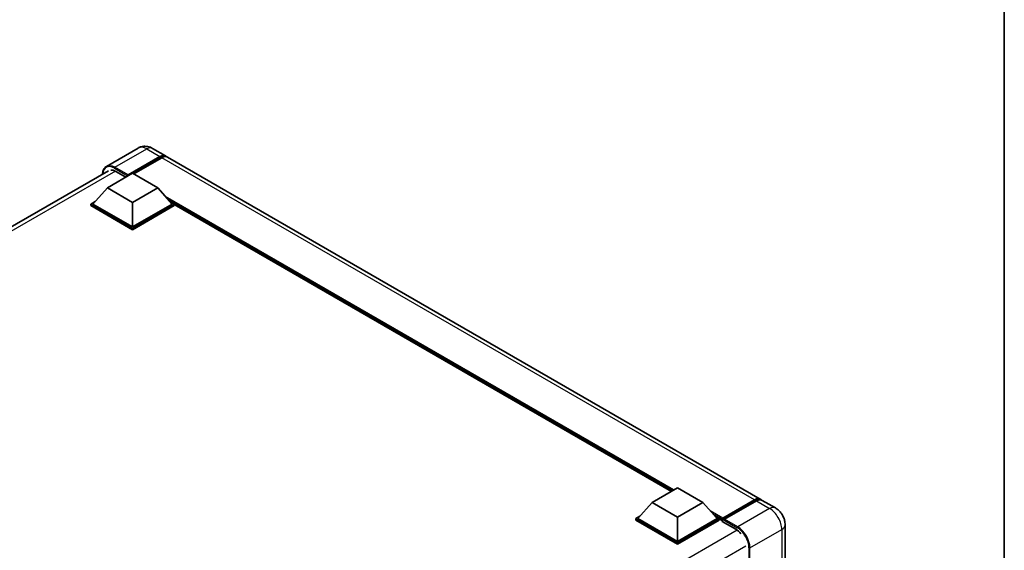
# Model space of a CAD drawing. Units: millimetres. Extents: x 0 to 10627, y 0 to 1405.
# Drawn here: x 1314 to 1564, y 410 to 545 of the extents above; entities that cross this region are included whole.
import ezdxf

# ---------------------------------------------------------------- set-up
doc = ezdxf.new("R2010")
doc.units = ezdxf.units.MM
doc.header["$LTSCALE"] = 4
for name, color, linetype, lineweight in [('Border (ISO)', 7, 'Continuous', 35), ('Visible (ISO)', 7, 'Continuous', 35), ('Visible Narrow (ISO)', 7, 'Continuous', 25)]:
    doc.layers.add(name, color=color, linetype=linetype, lineweight=lineweight)

# ---------------------------------------------------------------- blocks, each defined once
blk = doc.blocks.new('図面枠 tk図枠')
at = {"layer": 'Border (ISO)'}
blk.add_line((405.5, 289), (405.5, 8), dxfattribs=at)

msp = doc.modelspace()

# ---------------------------------------------------------------- linework, layer by layer
at = {"layer": 'Visible (ISO)'}
for p, q in [((1343.7498, 512.6291), (1335.6502, 507.9528)), ((1347.3862, 512.5571), (1350.7288, 510.6272)), ((1341.0461, 505.5544), (1349.2743, 510.305)), ((1341.1747, 505.8068), (1349.2743, 510.4831)), ((1349.7886, 510.1862), (1342.6146, 506.0443)), ((1501.9211, 423.3363), (1351.2431, 510.3303)), ((1173.768, 413.082), (1336.1957, 506.8596)), ((1335.9036, 502.4963), (1342.3318, 506.2076)), ((1338.0892, 506.6975), (1340.6347, 505.2278)), ((1342.3318, 506.2076), (1348.76, 502.4963)), ((1341.0461, 505.5544), (1341.0461, 505.5841)), ((1341.1233, 505.5099), (1341.0461, 505.5544)), ((1335.9036, 502.4963), (1332.2523, 498.399)), ((1342.3318, 498.7849), (1335.9036, 502.4963)), ((1348.76, 502.4963), (1342.3318, 498.7849)), ((1348.76, 502.4963), (1352.4113, 498.399)), ((1331.738, 498.399), (1332.7973, 499.0105)), ((1331.738, 497.9833), (1331.738, 498.399)), ((1342.3318, 492.2827), (1331.738, 498.399)), ((1342.3318, 492.5796), (1332.2523, 498.399)), ((1342.3318, 498.7849), (1342.3318, 492.5796)), ((1352.4113, 498.399), (1342.3318, 492.5796)), ((1352.9255, 498.399), (1342.3318, 492.2827)), ((1351.8663, 499.0105), (1352.9255, 498.399)), ((1352.9255, 497.9833), (1352.9255, 498.399)), ((1479.3269, 425.3278), (1352.9255, 498.3057)), ((1342.3318, 491.867), (1331.738, 497.9833)), ((1352.9255, 497.9833), (1342.3318, 491.867)), ((1342.3318, 491.867), (1342.3318, 492.2827)), ((1474.4451, 422.5093), (1480.8733, 426.2207)), ((1480.8733, 426.2207), (1487.3015, 422.5093)), ((1492.3927, 418.5307), (1500.4666, 423.1922)), ((1474.4451, 422.5093), (1470.7938, 418.412)), ((1480.8733, 418.798), (1474.4451, 422.5093)), ((1487.3015, 422.5093), (1480.8733, 418.798)), ((1487.3015, 422.5093), (1490.9528, 418.412)), ((1492.2761, 418.1983), (1500.5042, 422.9488)), ((1500.9808, 422.8953), (1492.8813, 418.219)), ((1505.7781, 421.1095), (1502.4354, 423.0394)), ((1470.2796, 418.412), (1471.3388, 419.0235)), ((1470.2796, 417.9963), (1470.2796, 418.412)), ((1480.8733, 412.2957), (1470.2796, 418.412)), ((1480.8733, 412.5926), (1470.7938, 418.412)), ((1480.8733, 418.798), (1480.8733, 412.5926)), ((1490.9528, 418.412), (1480.8733, 412.5926)), ((1491.467, 418.412), (1480.8733, 412.2957)), ((1490.4078, 419.0235), (1491.467, 418.412)), ((1491.467, 417.9963), (1491.467, 418.412)), ((1492.2384, 417.8733), (1491.467, 418.3187)), ((1492.2384, 417.9963), (1492.2384, 418.2635)), ((1492.7527, 417.9666), (1492.367, 418.1893)), ((1480.8733, 411.88), (1470.2796, 417.9963)), ((1491.467, 417.9963), (1480.8733, 411.88)), ((1492.2384, 417.6994), (1492.2384, 418.1151)), ((1492.2384, 417.6994), (1495.7097, 415.6953)), ((1492.7527, 417.9963), (1492.7527, 417.9666)), ((1508.2611, 416.8087), (1508.2611, 292.4043)), ((1480.8733, 411.88), (1480.8733, 412.2957))]:
    msp.add_line(p, q, dxfattribs=at)
for centre, major_axis, start_param, end_param in [((1349.2743, 508.1078), (1.4545, 2.5193), 6.10547471, 7.06858347), ((1349.2743, 508.1078), (1.3455, 2.3304), 0.02962637, 0.78539816), ((1349.7886, 507.8109), (1.4545, 2.5193), 0, 0.78539816), ((1338.0892, 503.8769), (-1.7273, 2.9917), 5.49778714, 6.06759905), ((1341.1747, 505.6584), (0.0909, 0.1575), 0.78539816, 2.35619449), ((1500.4666, 420.8169), (1.4545, 2.5193), 6.10547471, 7.06858347), ((1500.9808, 420.52), (1.4545, 2.5193), 0, 0.78539816), ((1492.3927, 418.3526), (0.1091, 0.189), 0.78539816, 2.35619449), ((1492.367, 418.0408), (-0.0909, 0.1575), 5.49778714, 7.06858347), ((1492.8813, 418.0705), (-0.0909, -0.1575), 3.92699082, 5.49778714), ((1495.7097, 412.8747), (1.7273, -2.9917), 1.78638258, 2.35619449)]:
    msp.add_ellipse(centre, major_axis=major_axis, ratio=0.57735027, start_param=start_param, end_param=end_param, dxfattribs=at)
for points, knots in [([(1347.3862, 512.5571), (1347.2181, 512.6541), (1347.0365, 512.7439), (1346.6399, 512.9004), (1346.4246, 512.9672), (1345.9559, 513.0619), (1345.7022, 513.0898), (1345.1632, 513.0838), (1344.8777, 513.0494), (1344.304, 512.8993), (1344.0164, 512.783), (1343.7498, 512.6291)], [3.141592654, 3.141592654, 3.141592654, 3.141592654, 3.298672286, 3.298672286, 3.455751919, 3.455751919, 3.612831552, 3.612831552, 3.769911184, 3.769911184, 3.926990817, 3.926990817, 3.926990817, 3.926990817]), ([(1334.6948, 505.9931), (1334.6989, 506.1404), (1334.7111, 506.2833), (1334.7573, 506.5932), (1334.7958, 506.757), (1334.899, 507.064), (1334.9635, 507.2071), (1335.1182, 507.4683), (1335.2084, 507.5865), (1335.4125, 507.793), (1335.5264, 507.8814), (1335.6502, 507.9528)], [1.602386081, 1.602386081, 1.602386081, 1.602386081, 1.727875959, 1.727875959, 1.884955592, 1.884955592, 2.042035225, 2.042035225, 2.199114858, 2.199114858, 2.35619449, 2.35619449, 2.35619449, 2.35619449]), ([(1500.5042, 422.9488), (1500.6043, 423.0066), (1500.7052, 423.0558), (1500.9068, 423.1353), (1501.0076, 423.1657), (1501.2072, 423.206), (1501.306, 423.216), (1501.4992, 423.2139), (1501.5936, 423.2017), (1501.6997, 423.174), (1501.7152, 423.1696), (1501.7306, 423.1648)], [1.570796327, 1.570796327, 1.570796327, 1.570796327, 1.727875959, 1.727875959, 1.884955592, 1.884955592, 2.042035225, 2.042035225, 2.199114858, 2.199114858, 2.226350272, 2.226350272, 2.226350272, 2.226350272]), ([(1508.2611, 416.8087), (1508.2611, 417.1969), (1508.2104, 417.5535), (1508.0479, 418.2248), (1507.9352, 418.5397), (1507.6587, 419.1388), (1507.4948, 419.4227), (1507.1142, 419.9617), (1506.8979, 420.2167), (1506.3977, 420.6931), (1506.1143, 420.9154), (1505.7781, 421.1095)], [4.71238898, 4.71238898, 4.71238898, 4.71238898, 5.02654825, 5.02654825, 5.34070751, 5.34070751, 5.65486678, 5.65486678, 5.96902604, 5.96902604, 6.28318531, 6.28318531, 6.28318531, 6.28318531])]:
    msp.add_open_spline(points, degree=3, knots=knots, dxfattribs=at)
at = {"layer": 'Visible Narrow (ISO)'}
for p, q in [((1337.832, 507.7367), (1345.9316, 512.413)), ((1345.9316, 512.413), (1349.2743, 510.4831)), ((1349.6343, 510.0971), (1349.2743, 510.305)), ((1500.4666, 423.1922), (1349.7886, 510.1862)), ((1337.957, 506.7697), (1174.8118, 412.5777)), ((1337.7035, 507.514), (1341.0461, 505.5841)), ((1341.1747, 505.8068), (1337.832, 507.7367)), ((1479.9733, 425.7011), (1350.6674, 500.3559)), ((1479.6648, 425.5229), (1351.3214, 499.622)), ((1479.4334, 425.3893), (1351.8118, 499.0717)), ((1492.367, 418.1893), (1500.5951, 422.9398)), ((1504.3235, 420.9654), (1496.2239, 416.2891)), ((1500.5951, 422.9398), (1500.8266, 422.8062)), ((1500.9808, 422.8953), (1504.3235, 420.9654)), ((1492.3927, 418.5307), (1489.2089, 420.3689)), ((1492.2384, 418.2635), (1489.8629, 419.6351)), ((1492.2384, 417.9963), (1490.3533, 419.0847)), ((1496.2239, 416.2891), (1492.8813, 418.219)), ((1492.7527, 417.9963), (1496.0954, 416.0664)), ((1496.0688, 415.4573), (1332.9436, 321.2769)), ((1499.3095, 410.9448), (1507.4091, 415.6211)), ((1507.4091, 415.6211), (1507.4091, 291.2167)), ((1498.281, 411.3901), (1335.3641, 317.33)), ((1499.0524, 410.9448), (1499.0524, 286.5404)), ((1499.3095, 286.5404), (1499.3095, 410.9448))]:
    msp.add_line(p, q, dxfattribs=at)
for centre, major_axis, start_param, end_param in [((1345.9316, 508.8501), (-2.1818, 3.779), 5.49778714, 6.28318531), ((1345.9316, 510.0377), (1.4545, 2.5193), 0, 0.78539816), ((1337.7035, 504.0996), (-2.0909, 3.6216), 5.49778714, 7.00309553), ((1337.832, 504.1738), (-2.1818, 3.779), 5.49778714, 6.28318531), ((1337.832, 507.5883), (0.0909, 0.1575), 0.78539816, 2.35619449), ((1500.5951, 420.7427), (1.3455, 2.3304), 0.15155638, 0.78539816), ((1500.5951, 422.7914), (-0.0909, 0.1575), 5.49778714, 6.28318531), ((1504.3235, 418.5901), (1.4545, 2.5193), 0, 0.78539816), ((1504.3235, 417.4025), (2.1818, -3.779), 0.78539816, 2.35619449), ((1496.2239, 416.1406), (0.0909, 0.1575), 0.78539816, 2.35619449), ((1496.0954, 412.652), (2.0909, -3.6216), 0.78539816, 2.35619449), ((1496.2239, 412.7262), (-2.1818, 3.779), 3.92699082, 5.49778714), ((1505.352, 416.8087), (2.9091, 0), 5.49778714, 6.28318531), ((1499.1809, 411.019), (0.1818, 0), 3.92699082, 5.49778714)]:
    msp.add_ellipse(centre, major_axis=major_axis, ratio=0.57735027, start_param=start_param, end_param=end_param, dxfattribs=at)

# ---------------------------------------------------------------- block references
at = {"xscale": 4, "yscale": 4, "zscale": 4}
msp.add_blockref('図面枠 tk図枠', (-58, -32), dxfattribs=at)

doc.saveas('drawing.dxf')
